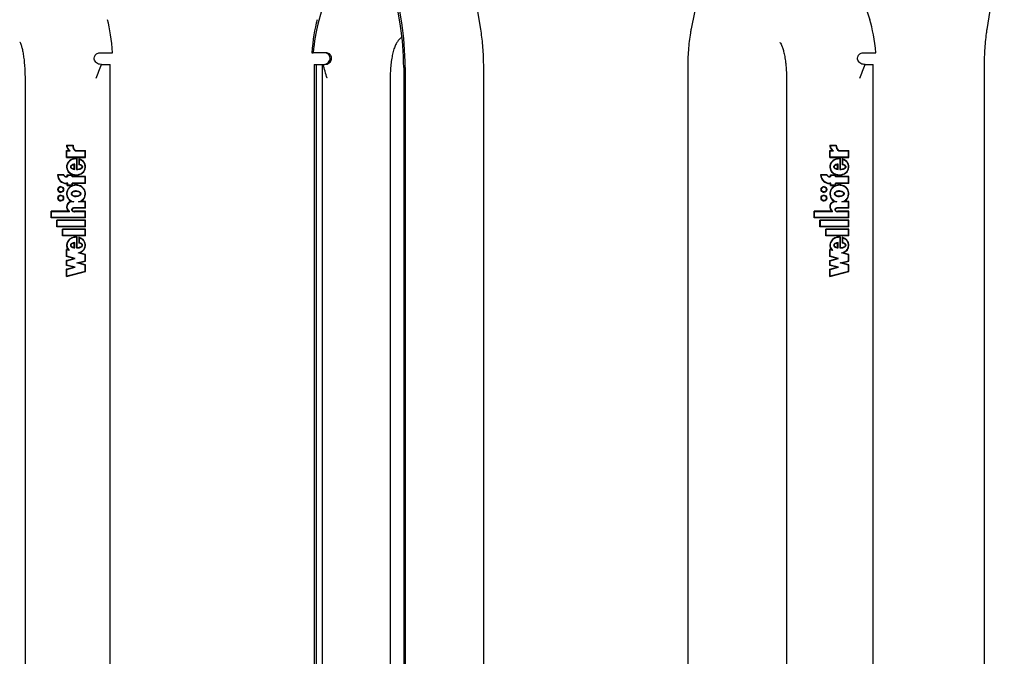
# Model space of a CAD drawing. Units: millimetres. Extents: x 5 to 415, y 5 to 293.
# Drawn here: x 320 to 330, y 246 to 252 of the extents above; entities that cross this region are included whole.
import ezdxf

# ---------------------------------------------------------------- set-up
doc = ezdxf.new("R2010")
doc.units = ezdxf.units.MM

msp = doc.modelspace()

# ---------------------------------------------------------------- linework, layer by layer
at = {"color": 7, "linetype": 'Continuous', "lineweight": 25}
for p, q in [((323.60019, 253.46489), (323.30477, 252.37877)), ((324.15133, 252.35713), (323.96533, 253.46889)), ((324.16307, 252.39155), (323.98283, 253.46889)), ((324.97364, 252.32615), (324.78246, 253.46889)), ((327.35375, 253.46489), (327.13036, 252.33067)), ((328.62723, 253.46489), (328.96058, 252.42385)), ((330.34001, 253.46889), (330.16044, 252.32456)), ((321.07125, 252.08489), (321.19917, 252.08489)), ((323.24087, 252.08489), (323.25611, 252.08489)), ((323.38438, 252.08489), (323.25611, 252.08489)), ((328.89558, 252.08489), (329.02468, 252.08489)), ((321.0864, 251.96489), (321.07829, 251.96489)), ((321.0864, 251.96489), (321.17426, 251.96489)), ((321.17426, 241.16489), (321.17426, 251.96489)), ((323.26724, 251.96489), (323.26724, 241.16489)), ((323.26724, 251.96489), (323.27018, 251.96489)), ((323.27018, 251.96489), (323.28777, 251.96489)), ((323.28777, 251.96489), (323.28777, 241.16489)), ((323.28777, 251.96489), (323.3463, 251.96489)), ((323.3463, 251.96489), (323.3463, 241.16489)), ((323.3463, 251.96489), (323.35786, 251.96489)), ((323.35786, 251.96489), (323.37621, 251.96489)), ((324.18331, 251.93256), (324.18331, 241.19721)), ((324.19764, 251.93256), (324.19764, 241.19721)), ((325.0035, 241.19721), (325.0035, 251.93256)), ((327.09478, 251.93256), (327.09478, 241.19721)), ((328.91261, 251.96489), (328.90442, 251.96489)), ((328.91261, 251.96489), (328.99426, 251.96489)), ((328.99426, 241.16489), (328.99426, 251.96489)), ((330.13256, 251.93256), (330.13256, 241.19721)), ((320.30215, 251.80489), (320.30215, 241.32489)), ((320.30215, 251.80489), (320.30343, 251.80489)), ((324.04455, 251.80489), (324.04455, 241.32489)), ((328.10815, 251.80489), (328.10815, 241.32489)), ((320.72717, 251.13834), (320.79389, 251.13834)), ((320.73094, 251.13434), (320.78982, 251.13434)), ((320.79213, 251.13434), (320.78982, 251.13434)), ((328.55079, 251.13834), (328.61813, 251.13834)), ((328.5546, 251.13434), (328.61401, 251.13434)), ((328.61568, 251.13434), (328.61401, 251.13434)), ((320.72717, 251.0838), (320.75072, 251.0838)), ((320.72717, 251.01192), (320.72717, 251.0838)), ((320.72717, 251.01192), (320.92198, 251.01192)), ((320.72948, 251.01192), (320.72948, 251.0838)), ((320.73109, 251.01592), (320.73109, 251.0798)), ((320.73109, 251.0798), (320.76432, 251.0798)), ((320.73109, 251.01592), (320.91805, 251.01592)), ((320.75303, 251.0838), (320.75072, 251.0838)), ((320.8161, 251.0798), (320.91805, 251.0798)), ((320.81744, 251.0838), (320.92198, 251.0838)), ((320.91805, 251.01592), (320.91805, 251.0798)), ((320.92036, 251.0798), (320.91805, 251.0798)), ((320.92036, 251.01592), (320.91805, 251.01592)), ((320.92036, 251.01592), (320.92036, 251.0798)), ((320.92198, 251.01192), (320.92198, 251.0838)), ((328.55079, 251.0838), (328.57455, 251.0838)), ((328.55079, 251.01192), (328.55079, 251.0838)), ((328.55079, 251.01192), (328.74738, 251.01192)), ((328.55246, 251.01192), (328.55246, 251.0838)), ((328.55475, 251.01592), (328.55475, 251.0798)), ((328.55475, 251.0798), (328.58828, 251.0798)), ((328.55475, 251.01592), (328.74342, 251.01592)), ((328.57622, 251.0838), (328.57455, 251.0838)), ((328.64053, 251.0798), (328.74342, 251.0798)), ((328.64189, 251.0838), (328.74738, 251.0838)), ((328.74342, 251.01592), (328.74342, 251.0798)), ((328.74509, 251.0798), (328.74342, 251.0798)), ((328.74509, 251.01592), (328.74342, 251.01592)), ((328.74509, 251.01592), (328.74509, 251.0798)), ((328.74738, 251.01192), (328.74738, 251.0838)), ((320.80632, 250.89306), (320.80632, 250.9371)), ((320.80863, 250.9371), (320.80632, 250.9371)), ((320.80863, 250.89306), (320.80863, 250.9371)), ((320.81124, 250.8881), (320.81124, 250.94322)), ((320.82688, 250.99708), (320.82457, 250.99708)), ((320.82906, 250.99698), (320.82906, 250.88703)), ((320.83137, 250.99698), (320.82906, 250.99698)), ((320.83137, 250.99698), (320.83137, 250.88703)), ((320.83298, 251.00076), (320.83298, 250.89112)), ((320.85403, 250.99705), (320.85403, 250.93694)), ((320.85634, 250.93694), (320.85403, 250.93694)), ((320.85634, 250.99638), (320.85634, 250.93694)), ((320.85796, 250.99155), (320.85796, 250.94031)), ((320.86027, 250.99155), (320.85796, 250.99155)), ((328.63067, 250.89306), (328.63067, 250.9371)), ((328.63234, 250.9371), (328.63067, 250.9371)), ((328.63234, 250.89306), (328.63234, 250.9371)), ((328.63563, 250.8881), (328.63563, 250.94322)), ((328.65075, 250.99708), (328.64908, 250.99708)), ((328.65528, 250.99698), (328.65361, 250.99698)), ((328.65361, 250.99698), (328.65361, 250.88703)), ((328.65528, 250.99698), (328.65528, 250.88703)), ((328.65757, 251.00076), (328.65757, 250.89112)), ((328.67881, 250.99705), (328.67881, 250.93694)), ((328.68048, 250.93694), (328.67881, 250.93694)), ((328.68048, 250.99657), (328.68048, 250.93694)), ((328.68444, 250.99155), (328.68277, 250.99155)), ((328.68277, 250.99155), (328.68277, 250.94031)), ((320.69969, 250.83308), (320.63378, 250.83308)), ((320.69727, 250.82908), (320.63803, 250.82908)), ((320.69958, 250.82908), (320.69727, 250.82908)), ((320.73502, 250.81508), (320.72717, 250.81508)), ((320.73894, 250.81108), (320.72717, 250.81108)), ((320.73502, 250.83308), (320.78997, 250.83308)), ((320.73502, 250.81508), (320.73502, 250.83308)), ((320.73733, 250.81508), (320.73502, 250.81508)), ((320.73733, 250.81508), (320.73733, 250.83308)), ((320.73894, 250.81108), (320.73894, 250.82908)), ((320.73894, 250.82908), (320.78604, 250.82908)), ((320.78604, 250.81108), (320.78604, 250.82908)), ((320.78835, 250.82908), (320.78604, 250.82908)), ((320.91805, 250.81108), (320.78604, 250.81108)), ((320.78835, 250.81108), (320.78835, 250.82908)), ((320.78997, 250.81508), (320.78997, 250.83308)), ((320.92198, 250.81508), (320.78997, 250.81508)), ((320.80863, 250.89306), (320.80632, 250.89306)), ((320.82457, 250.83308), (320.82688, 250.83308)), ((320.83529, 250.89112), (320.83298, 250.89112)), ((320.91805, 250.74708), (320.91805, 250.81108)), ((320.92036, 250.81108), (320.91805, 250.81108)), ((320.92036, 250.74708), (320.92036, 250.81108)), ((320.92198, 250.74308), (320.92198, 250.81508)), ((328.52306, 250.83308), (328.45655, 250.83308)), ((328.52062, 250.82908), (328.46084, 250.82908)), ((328.52229, 250.82908), (328.52062, 250.82908)), ((328.55871, 250.81508), (328.55079, 250.81508)), ((328.56267, 250.81108), (328.55079, 250.81108)), ((328.55871, 250.83308), (328.61416, 250.83308)), ((328.55871, 250.81508), (328.55871, 250.83308)), ((328.56038, 250.81508), (328.55871, 250.81508)), ((328.56038, 250.81508), (328.56038, 250.83308)), ((328.56267, 250.81108), (328.56267, 250.82908)), ((328.56267, 250.82908), (328.6102, 250.82908)), ((328.6102, 250.81108), (328.6102, 250.82908)), ((328.61187, 250.82908), (328.6102, 250.82908)), ((328.74342, 250.81108), (328.6102, 250.81108)), ((328.61187, 250.81108), (328.61187, 250.82908)), ((328.61416, 250.81508), (328.61416, 250.83308)), ((328.74738, 250.81508), (328.61416, 250.81508)), ((328.63234, 250.89306), (328.63067, 250.89306)), ((328.64908, 250.83308), (328.65075, 250.83308)), ((328.65924, 250.89112), (328.65757, 250.89112)), ((328.74342, 250.74708), (328.74342, 250.81108)), ((328.74509, 250.81108), (328.74342, 250.81108)), ((328.74509, 250.74708), (328.74509, 250.81108)), ((328.74738, 250.74308), (328.74738, 250.81508)), ((320.6706, 250.70908), (320.66829, 250.70908)), ((320.73894, 250.74708), (320.72717, 250.74708)), ((320.73502, 250.74308), (320.72717, 250.74308)), ((320.73502, 250.72508), (320.73502, 250.74308)), ((320.73733, 250.74308), (320.73502, 250.74308)), ((320.73502, 250.72508), (320.78997, 250.72508)), ((320.73733, 250.72508), (320.73733, 250.74308)), ((320.73894, 250.72908), (320.73894, 250.74708)), ((320.73894, 250.72908), (320.78604, 250.72908)), ((320.91805, 250.74708), (320.78604, 250.74708)), ((320.78604, 250.72908), (320.78604, 250.74708)), ((320.78835, 250.72908), (320.78604, 250.72908)), ((320.78835, 250.72908), (320.78835, 250.74708)), ((320.78997, 250.72508), (320.78997, 250.74308)), ((320.92198, 250.74308), (320.78997, 250.74308)), ((320.82688, 250.7261), (320.82457, 250.7261)), ((320.92036, 250.74708), (320.91805, 250.74708)), ((328.49304, 250.70908), (328.49137, 250.70908)), ((328.56267, 250.74708), (328.55079, 250.74708)), ((328.55871, 250.74308), (328.55079, 250.74308)), ((328.55871, 250.72508), (328.55871, 250.74308)), ((328.56038, 250.74308), (328.55871, 250.74308)), ((328.55871, 250.72508), (328.61416, 250.72508)), ((328.56038, 250.72508), (328.56038, 250.74308)), ((328.56267, 250.72908), (328.56267, 250.74708)), ((328.56267, 250.72908), (328.6102, 250.72908)), ((328.74342, 250.74708), (328.6102, 250.74708)), ((328.6102, 250.72908), (328.6102, 250.74708)), ((328.61187, 250.72908), (328.6102, 250.72908)), ((328.61187, 250.72908), (328.61187, 250.74708)), ((328.61416, 250.72508), (328.61416, 250.74308)), ((328.74738, 250.74308), (328.61416, 250.74308)), ((328.65075, 250.7261), (328.64908, 250.7261)), ((328.74509, 250.74708), (328.74342, 250.74708)), ((320.66829, 250.65708), (320.6706, 250.65708)), ((320.6706, 250.62108), (320.66829, 250.62108)), ((320.82688, 250.66442), (320.82457, 250.66442)), ((320.82457, 250.61374), (320.82688, 250.61374)), ((328.49137, 250.65708), (328.49304, 250.65708)), ((328.49304, 250.62108), (328.49137, 250.62108)), ((328.65075, 250.66442), (328.64908, 250.66442)), ((328.64908, 250.61374), (328.65075, 250.61374)), ((320.66829, 250.56908), (320.6706, 250.56908)), ((320.7805, 250.55904), (320.77819, 250.55904)), ((320.80053, 250.55508), (320.78016, 250.55508)), ((320.91807, 250.55508), (320.84861, 250.55508)), ((320.92198, 250.55908), (320.87103, 250.55908)), ((320.91805, 250.49505), (320.91807, 250.55508)), ((320.92038, 250.55508), (320.91807, 250.55508)), ((320.92036, 250.49505), (320.92038, 250.55508)), ((320.92198, 250.49108), (320.92198, 250.55908)), ((328.49137, 250.56908), (328.49304, 250.56908)), ((328.60395, 250.55904), (328.60228, 250.55904)), ((328.62482, 250.55508), (328.60426, 250.55508)), ((328.74344, 250.55508), (328.67335, 250.55508)), ((328.74738, 250.55908), (328.69597, 250.55908)), ((328.74342, 250.49505), (328.74344, 250.55508)), ((328.74511, 250.55508), (328.74344, 250.55508)), ((328.74509, 250.49505), (328.74511, 250.55508)), ((328.74738, 250.49108), (328.74738, 250.55908)), ((320.7524, 250.45908), (320.56871, 250.45908)), ((320.56871, 250.39108), (320.56871, 250.45908)), ((320.57102, 250.39108), (320.57102, 250.45908)), ((320.57264, 250.39508), (320.57264, 250.45508)), ((320.75633, 250.45508), (320.57264, 250.45508)), ((320.75471, 250.45908), (320.7524, 250.45908)), ((320.75633, 250.45508), (320.75633, 250.46137)), ((320.81129, 250.49108), (320.80838, 250.49108)), ((320.80838, 250.45908), (320.81129, 250.45908)), ((320.91805, 250.45508), (320.80849, 250.45508)), ((320.81024, 250.49508), (320.8089, 250.49508)), ((320.80907, 250.45908), (320.81024, 250.45908)), ((320.92198, 250.49108), (320.80945, 250.49108)), ((320.91805, 250.49505), (320.81024, 250.49508)), ((320.92198, 250.45908), (320.81024, 250.45908)), ((320.81138, 250.45908), (320.81256, 250.45908)), ((320.92036, 250.49505), (320.91805, 250.49505)), ((320.91805, 250.39508), (320.91805, 250.45508)), ((320.92036, 250.45508), (320.91805, 250.45508)), ((320.92036, 250.39508), (320.92036, 250.45508)), ((320.92198, 250.39108), (320.92198, 250.45908)), ((328.57626, 250.45908), (328.39089, 250.45908)), ((328.39089, 250.39108), (328.39089, 250.45908)), ((328.39256, 250.39108), (328.39256, 250.45908)), ((328.39485, 250.39508), (328.39485, 250.45508)), ((328.58022, 250.45508), (328.39485, 250.45508)), ((328.57793, 250.45908), (328.57626, 250.45908)), ((328.58022, 250.45508), (328.58022, 250.46137)), ((328.74342, 250.45508), (328.63286, 250.45508)), ((328.63502, 250.49108), (328.63292, 250.49108)), ((328.63292, 250.45908), (328.63502, 250.45908)), ((328.63463, 250.49508), (328.63327, 250.49508)), ((328.63345, 250.45908), (328.63463, 250.45908)), ((328.74738, 250.49108), (328.63383, 250.49108)), ((328.74342, 250.49505), (328.63463, 250.49508)), ((328.74738, 250.45908), (328.63463, 250.45908)), ((328.63512, 250.45908), (328.6363, 250.45908)), ((328.74509, 250.49505), (328.74342, 250.49505)), ((328.74342, 250.39508), (328.74342, 250.45508)), ((328.74509, 250.45508), (328.74342, 250.45508)), ((328.74509, 250.39508), (328.74509, 250.45508)), ((328.74738, 250.39108), (328.74738, 250.45908)), ((320.92198, 250.39108), (320.56871, 250.39108)), ((320.91805, 250.39508), (320.57264, 250.39508)), ((320.62759, 250.29908), (320.62759, 250.36708)), ((320.92198, 250.36708), (320.62759, 250.36708)), ((320.6299, 250.29908), (320.6299, 250.36708)), ((320.63152, 250.30308), (320.63152, 250.36308)), ((320.91805, 250.36308), (320.63152, 250.36308)), ((320.92036, 250.39508), (320.91805, 250.39508)), ((320.91805, 250.30308), (320.91805, 250.36308)), ((320.92036, 250.36308), (320.91805, 250.36308)), ((320.92036, 250.30308), (320.92036, 250.36308)), ((320.92198, 250.29908), (320.92198, 250.36708)), ((328.74738, 250.39108), (328.39089, 250.39108)), ((328.74342, 250.39508), (328.39485, 250.39508)), ((328.4503, 250.29908), (328.4503, 250.36708)), ((328.74738, 250.36708), (328.4503, 250.36708)), ((328.45197, 250.29908), (328.45197, 250.36708)), ((328.45426, 250.30308), (328.45426, 250.36308)), ((328.74342, 250.36308), (328.45426, 250.36308)), ((328.74509, 250.39508), (328.74342, 250.39508)), ((328.74342, 250.30308), (328.74342, 250.36308)), ((328.74509, 250.36308), (328.74342, 250.36308)), ((328.74509, 250.30308), (328.74509, 250.36308)), ((328.74738, 250.29908), (328.74738, 250.36708)), ((320.92198, 250.29908), (320.62759, 250.29908)), ((320.91805, 250.30308), (320.63152, 250.30308)), ((320.68647, 250.20708), (320.68647, 250.27508)), ((320.92198, 250.27508), (320.68647, 250.27508)), ((320.92198, 250.20708), (320.68647, 250.20708)), ((320.68878, 250.20708), (320.68878, 250.27508)), ((320.69039, 250.21108), (320.69039, 250.27108)), ((320.91805, 250.27108), (320.69039, 250.27108)), ((320.91805, 250.21108), (320.69039, 250.21108)), ((320.92036, 250.30308), (320.91805, 250.30308)), ((320.91805, 250.21108), (320.91805, 250.27108)), ((320.92036, 250.27108), (320.91805, 250.27108)), ((320.92036, 250.21108), (320.91805, 250.21108)), ((320.92036, 250.21108), (320.92036, 250.27108)), ((320.92198, 250.20708), (320.92198, 250.27508)), ((328.74738, 250.29908), (328.4503, 250.29908)), ((328.74342, 250.30308), (328.45426, 250.30308)), ((328.50972, 250.20708), (328.50972, 250.27508)), ((328.74738, 250.27508), (328.50972, 250.27508)), ((328.74738, 250.20708), (328.50972, 250.20708)), ((328.51139, 250.20708), (328.51139, 250.27508)), ((328.51368, 250.21108), (328.51368, 250.27108)), ((328.74342, 250.27108), (328.51368, 250.27108)), ((328.74342, 250.21108), (328.51368, 250.21108)), ((328.74509, 250.30308), (328.74342, 250.30308)), ((328.74342, 250.21108), (328.74342, 250.27108)), ((328.74509, 250.27108), (328.74342, 250.27108)), ((328.74509, 250.21108), (328.74342, 250.21108)), ((328.74509, 250.21108), (328.74509, 250.27108)), ((328.74738, 250.20708), (328.74738, 250.27508)), ((320.80632, 250.08906), (320.80632, 250.1331)), ((320.80863, 250.1331), (320.80632, 250.1331)), ((320.80863, 250.08906), (320.80863, 250.1331)), ((320.81103, 250.0833), (320.81103, 250.13795)), ((320.82688, 250.19235), (320.82457, 250.19235)), ((320.82906, 250.19225), (320.82906, 250.08308)), ((320.83137, 250.19225), (320.82906, 250.19225)), ((320.83137, 250.19225), (320.83137, 250.08308)), ((320.83298, 250.19603), (320.83298, 250.08712)), ((320.85403, 250.19235), (320.85403, 250.13294)), ((320.85634, 250.13294), (320.85403, 250.13294)), ((320.85634, 250.19168), (320.85634, 250.13294)), ((320.85796, 250.18686), (320.85796, 250.13617)), ((320.86027, 250.18686), (320.85796, 250.18686)), ((328.63067, 250.08906), (328.63067, 250.1331)), ((328.63234, 250.1331), (328.63067, 250.1331)), ((328.63234, 250.08906), (328.63234, 250.1331)), ((328.63542, 250.0833), (328.63542, 250.13795)), ((328.65075, 250.19235), (328.64908, 250.19235)), ((328.65361, 250.19225), (328.65361, 250.08308)), ((328.65528, 250.19225), (328.65361, 250.19225)), ((328.65528, 250.19225), (328.65528, 250.08308)), ((328.65757, 250.19603), (328.65757, 250.08712)), ((328.67881, 250.19235), (328.67881, 250.13294)), ((328.68048, 250.13294), (328.67881, 250.13294)), ((328.68048, 250.19188), (328.68048, 250.13294)), ((328.68277, 250.18686), (328.68277, 250.13617)), ((328.68444, 250.18686), (328.68277, 250.18686)), ((320.74353, 250.06378), (320.72717, 250.06822)), ((320.72717, 249.99453), (320.72717, 250.06822)), ((320.72948, 249.99453), (320.72948, 250.06759)), ((320.73109, 249.99761), (320.73109, 250.06301)), ((320.75542, 250.05641), (320.73109, 250.06301)), ((320.7334, 250.06301), (320.73109, 250.06301)), ((320.75773, 250.05641), (320.7334, 250.06301)), ((320.74584, 250.06378), (320.74353, 250.06378)), ((320.80863, 250.08906), (320.80632, 250.08906)), ((320.83529, 250.08712), (320.83298, 250.08712)), ((320.91805, 250.0123), (320.84555, 250.03197)), ((320.84786, 250.03197), (320.84555, 250.03197)), ((320.92036, 250.0123), (320.84786, 250.03197)), ((320.92198, 250.01538), (320.86086, 250.03195)), ((320.91805, 249.95245), (320.91805, 250.0123)), ((320.92036, 250.0123), (320.91805, 250.0123)), ((320.92036, 249.95245), (320.92036, 250.0123)), ((320.92198, 249.94938), (320.92198, 250.01538)), ((328.5673, 250.06378), (328.55079, 250.06822)), ((328.55079, 249.99453), (328.55079, 250.06822)), ((328.55246, 249.99453), (328.55246, 250.06777)), ((328.55475, 249.99761), (328.55475, 250.06301)), ((328.5793, 250.05641), (328.55475, 250.06301)), ((328.55642, 250.06301), (328.55475, 250.06301)), ((328.58097, 250.05641), (328.55642, 250.06301)), ((328.56897, 250.06378), (328.5673, 250.06378)), ((328.63234, 250.08906), (328.63067, 250.08906)), ((328.65924, 250.08712), (328.65757, 250.08712)), ((328.74342, 250.0123), (328.67026, 250.03197)), ((328.67193, 250.03197), (328.67026, 250.03197)), ((328.74509, 250.0123), (328.67193, 250.03197)), ((328.74738, 250.01538), (328.68571, 250.03195)), ((328.74342, 249.95245), (328.74342, 250.0123)), ((328.74509, 250.0123), (328.74342, 250.0123)), ((328.74509, 249.95245), (328.74509, 250.0123)), ((328.74738, 249.94938), (328.74738, 250.01538)), ((320.8009, 249.97453), (320.72717, 249.99453)), ((320.72948, 249.99453), (320.72717, 249.99453)), ((320.72717, 249.95453), (320.8009, 249.97453)), ((320.72717, 249.90453), (320.72717, 249.95453)), ((320.72948, 249.95453), (320.72717, 249.95453)), ((320.8009, 249.88453), (320.72717, 249.90453)), ((320.72948, 249.90453), (320.72717, 249.90453)), ((320.80321, 249.97453), (320.72948, 249.99453)), ((320.72948, 249.95453), (320.80321, 249.97453)), ((320.72948, 249.90453), (320.72948, 249.95453)), ((320.80321, 249.88453), (320.72948, 249.90453)), ((320.81616, 249.97453), (320.73109, 249.99761)), ((320.73109, 249.95146), (320.81616, 249.97453)), ((320.73109, 249.90761), (320.73109, 249.95146)), ((320.81616, 249.88453), (320.73109, 249.90761)), ((320.80321, 249.97453), (320.8009, 249.97453)), ((320.83298, 249.92938), (320.91805, 249.95245)), ((320.91805, 249.9063), (320.83298, 249.92938)), ((320.83529, 249.92938), (320.83298, 249.92938)), ((320.83529, 249.92938), (320.92036, 249.95245)), ((320.92036, 249.9063), (320.83529, 249.92938)), ((320.84824, 249.92938), (320.92198, 249.94938)), ((320.92198, 249.90938), (320.84824, 249.92938)), ((320.92036, 249.95245), (320.91805, 249.95245)), ((320.91805, 249.84645), (320.91805, 249.9063)), ((320.92036, 249.9063), (320.91805, 249.9063)), ((320.92036, 249.84645), (320.92036, 249.9063)), ((320.92198, 249.84338), (320.92198, 249.90938)), ((328.6252, 249.97453), (328.55079, 249.99453)), ((328.55246, 249.99453), (328.55079, 249.99453)), ((328.55079, 249.95453), (328.6252, 249.97453)), ((328.55079, 249.90453), (328.55079, 249.95453)), ((328.55246, 249.95453), (328.55079, 249.95453)), ((328.6252, 249.88453), (328.55079, 249.90453)), ((328.55246, 249.90453), (328.55079, 249.90453)), ((328.62687, 249.97453), (328.55246, 249.99453)), ((328.55246, 249.95453), (328.62687, 249.97453)), ((328.55246, 249.90453), (328.55246, 249.95453)), ((328.62687, 249.88453), (328.55246, 249.90453)), ((328.6406, 249.97453), (328.55475, 249.99761)), ((328.55475, 249.95146), (328.6406, 249.97453)), ((328.55475, 249.90761), (328.55475, 249.95146)), ((328.6406, 249.88453), (328.55475, 249.90761)), ((328.62687, 249.97453), (328.6252, 249.97453)), ((328.65757, 249.92938), (328.74342, 249.95245)), ((328.74342, 249.9063), (328.65757, 249.92938)), ((328.65924, 249.92938), (328.65757, 249.92938)), ((328.65924, 249.92938), (328.74509, 249.95245)), ((328.74509, 249.9063), (328.65924, 249.92938)), ((328.67297, 249.92938), (328.74738, 249.94938)), ((328.74738, 249.90938), (328.67297, 249.92938)), ((328.74509, 249.95245), (328.74342, 249.95245)), ((328.74342, 249.84645), (328.74342, 249.9063)), ((328.74509, 249.9063), (328.74342, 249.9063)), ((328.74509, 249.84645), (328.74509, 249.9063)), ((328.74738, 249.84338), (328.74738, 249.90938)), ((320.72717, 249.86453), (320.8009, 249.88453)), ((320.72717, 249.79053), (320.72717, 249.86453)), ((320.72948, 249.86453), (320.72717, 249.86453)), ((320.72717, 249.79053), (320.92198, 249.84338)), ((320.72948, 249.86453), (320.80321, 249.88453)), ((320.72948, 249.79116), (320.72948, 249.86453)), ((320.73109, 249.86146), (320.81616, 249.88453)), ((320.73109, 249.79574), (320.73109, 249.86146)), ((320.73109, 249.79574), (320.91805, 249.84645)), ((320.7334, 249.79574), (320.92036, 249.84645)), ((320.80321, 249.88453), (320.8009, 249.88453)), ((320.92036, 249.84645), (320.91805, 249.84645)), ((328.55079, 249.86453), (328.6252, 249.88453)), ((328.55079, 249.79053), (328.55079, 249.86453)), ((328.55246, 249.86453), (328.55079, 249.86453)), ((328.55079, 249.79053), (328.74738, 249.84338)), ((328.55246, 249.86453), (328.62687, 249.88453)), ((328.55246, 249.79098), (328.55246, 249.86453)), ((328.55475, 249.86146), (328.6406, 249.88453)), ((328.55475, 249.79574), (328.55475, 249.86146)), ((328.55475, 249.79574), (328.74342, 249.84645)), ((328.55642, 249.79574), (328.74509, 249.84645)), ((328.62687, 249.88453), (328.6252, 249.88453)), ((328.74509, 249.84645), (328.74342, 249.84645)), ((320.7334, 249.79574), (320.73109, 249.79574)), ((328.55642, 249.79574), (328.55475, 249.79574))]:
    msp.add_line(p, q, dxfattribs=at)
for centre, radius in [((320.66792, 250.68294), 0.0298), ((320.66797, 250.68296), 0.02583), ((328.49118, 250.68301), 0.0299), ((328.49121, 250.68302), 0.02591), ((320.66792, 250.59494), 0.0298), ((320.66797, 250.59496), 0.02583), ((328.49118, 250.59501), 0.0299), ((328.49121, 250.59502), 0.02591)]:
    msp.add_circle(centre, radius, dxfattribs=at)
for centre, radius, start, end in [((320.79153, 251.13378), 0.06452, 175.944408, 230.765311), ((320.79384, 251.13378), 0.06452, 175.944408, 230.765311), ((320.79104, 251.13364), 0.0601, 179.330786, 243.607798), ((320.85827, 251.13372), 0.06845, 179.480723, 231.971571), ((320.86058, 251.13372), 0.06845, 179.480723, 231.971571), ((320.85826, 251.13378), 0.06452, 175.944408, 230.765311), ((328.6149, 251.13383), 0.06427, 175.973642, 231.116983), ((328.61657, 251.13383), 0.06427, 175.973642, 231.116983), ((328.61464, 251.13376), 0.06005, 179.441776, 243.962328), ((328.68224, 251.1338), 0.06823, 179.544518, 232.316928), ((328.68391, 251.1338), 0.06823, 179.544518, 232.316928), ((328.68224, 251.13383), 0.06427, 175.973642, 231.116983), ((320.728, 250.83739), 0.09431, 182.619227, 269.493977), ((320.73031, 250.83739), 0.09431, 182.619227, 269.493977), ((320.72791, 250.83734), 0.09026, 185.248011, 269.52698), ((320.7273, 250.84512), 0.03404, 208.111333, 269.780721), ((320.72961, 250.84512), 0.03404, 208.111333, 269.780721), ((320.7273, 250.84526), 0.03018, 203.802281, 269.739097), ((328.55122, 250.83787), 0.09479, 182.895153, 269.739276), ((328.55289, 250.83787), 0.09479, 182.895153, 269.739276), ((328.55117, 250.83784), 0.09076, 185.538244, 269.756406), ((328.55085, 250.84547), 0.03439, 208.464527, 269.887613), ((328.55252, 250.84547), 0.03439, 208.464527, 269.887613), ((328.55086, 250.84555), 0.03047, 204.152602, 269.866158), ((320.67108, 250.68308), 0.03002, 93.1187, 266.8813), ((320.67035, 250.68332), 0.02576, 359.464138, 89.453922), ((328.49329, 250.68308), 0.03001, 92.061407, 267.938593), ((328.49291, 250.68321), 0.02587, 359.72121, 89.71847), ((320.67108, 250.59508), 0.03002, 93.1187, 266.8813), ((320.67035, 250.68284), 0.02576, 270.546078, 0.535862), ((320.67035, 250.59532), 0.02576, 359.464138, 89.453922), ((328.49329, 250.59508), 0.03001, 92.061407, 267.938593), ((328.49291, 250.68295), 0.02587, 270.28153, 0.27879), ((328.49291, 250.59521), 0.02587, 359.72121, 89.71847), ((320.67035, 250.59484), 0.02576, 270.546078, 0.535862), ((320.78119, 250.50496), 0.05416, 93.173026, 237.898924), ((320.7835, 250.50496), 0.05416, 93.173026, 237.898924), ((320.78107, 250.50496), 0.05012, 91.048162, 240.419964), ((328.49291, 250.59495), 0.02587, 270.28153, 0.27879), ((328.6048, 250.50502), 0.05408, 92.669, 238.149603), ((328.60647, 250.50502), 0.05408, 92.669, 238.149603), ((328.60474, 250.50502), 0.05006, 90.543428, 240.674523)]:
    msp.add_arc(centre, radius, start, end, dxfattribs=at)
for centre, major_axis, ratio, start_param, end_param in [((321.02986, 251.82272), (0, 0.8), 0.22401206, 5.04627178, 5.56260595), ((323.42139, 251.82272), (0, 0.8), 0.23883221, 0.72057935, 1.23691353), ((323.42139, 251.82272), (0, 0.74), 0.23883221, 0.72057935, 1.20864668), ((324.00658, 251.93256), (0, 0.74), 0.23883221, 4.71238898, 5.3234473), ((324.00658, 251.93256), (0, 0.8), 0.23883221, 4.71238898, 5.3234473), ((328.81216, 251.82272), (0, 0.8), 0.28117076, 5.04627178, 5.56260595), ((320.82457, 250.91508), (0.09741, 0), 0.8828977, 1.484351, 7.54674346), ((320.82688, 250.91508), (0.09741, 0), 0.8828977, 1.5703795, 4.71197215), ((320.82974, 250.91508), (0.05888, 0), 0.40762559, 1.97988081, 4.3033045), ((320.82974, 250.91508), (0.05888, 0), 0.40762559, 4.76749024, 7.4287079), ((320.83205, 250.91508), (0.05888, 0), 0.40762559, 4.76749024, 7.4287079), ((328.64908, 250.91508), (0.0983, 0), 0.87489546, 1.484351, 7.54674346), ((328.65075, 250.91508), (0.0983, 0), 0.87489546, 1.5703795, 4.71197215), ((328.6543, 250.91508), (0.05942, 0), 0.40393103, 1.97988081, 4.3033045), ((328.6543, 250.91508), (0.05942, 0), 0.40393103, 4.76749024, 7.4287079), ((328.65597, 250.91508), (0.05942, 0), 0.40393103, 4.76749024, 7.4287079), ((320.82457, 250.63908), (0.09741, 0), 0.93441971, 5.20954725, 10.49927319), ((320.82688, 250.63908), (0.09741, 0), 0.93441971, 1.57014833, 4.21608789), ((328.64908, 250.63908), (0.0983, 0), 0.9259505, 5.20954725, 10.49927319), ((328.65075, 250.63908), (0.0983, 0), 0.9259505, 1.57014833, 4.21608789), ((320.82688, 250.63908), (0.04442, 0), 0.57047232, 4.71238898, 7.85398163), ((328.65075, 250.63908), (0.04482, 0), 0.56530178, 4.71238898, 7.85398163), ((320.80898, 250.47508), (0.02551, 0), 0.62722347, 1.55230907, 4.71597426), ((328.63335, 250.47508), (0.02575, 0), 0.62153856, 1.55230907, 4.71597426), ((320.82457, 250.11108), (0.09741, 0), 0.87537053, 1.484351, 3.7296663), ((320.82688, 250.11108), (0.09741, 0), 0.87537053, 1.57043068, 3.7296663), ((320.82974, 250.11108), (0.05888, 0), 0.40762559, 1.97988081, 4.3033045), ((320.82974, 250.11108), (0.05888, 0), 0.40762559, 4.76749024, 7.4287079), ((320.83205, 250.11108), (0.05888, 0), 0.40762559, 4.76749024, 7.4287079), ((320.82457, 250.11108), (0.09741, 0), 0.87537053, 5.09416518, 7.54674346), ((328.64908, 250.11108), (0.0983, 0), 0.86743651, 1.484351, 3.7296663), ((328.65075, 250.11108), (0.0983, 0), 0.86743651, 1.57043068, 3.7296663), ((328.6543, 250.11108), (0.05942, 0), 0.40393103, 1.97988081, 4.3033045), ((328.6543, 250.11108), (0.05942, 0), 0.40393103, 4.76749024, 7.4287079), ((328.65597, 250.11108), (0.05942, 0), 0.40393103, 4.76749024, 7.4287079), ((328.64908, 250.11108), (0.0983, 0), 0.86743651, 5.09416518, 7.54674346)]:
    msp.add_ellipse(centre, major_axis=major_axis, ratio=ratio, start_param=start_param, end_param=end_param, dxfattribs=at)
for centre, major_axis, ratio in [((320.82457, 250.63908), (0.04442, 0), 0.57047232), ((328.64908, 250.63908), (0.04482, 0), 0.56530178)]:
    msp.add_ellipse(centre, major_axis=major_axis, ratio=ratio, dxfattribs=at)
for points, knots in [([(325.0035, 251.93256), (325.00342, 251.94856), (325.00318, 251.99503), (325.00054, 252.07171), (324.99458, 252.16059), (324.98586, 252.24671), (324.97774, 252.29954), (324.97364, 252.32615)], [0, 0, 0, 0, 0.11435246, 0.33231096, 0.55181546, 0.77425124, 1, 1, 1, 1]), ([(327.13036, 252.33067), (327.12769, 252.31649), (327.11992, 252.27519), (327.10967, 252.20252), (327.10095, 252.11252), (327.09572, 252.02212), (327.09508, 251.9618), (327.09478, 251.93256)], [0, 0, 0, 0, 0.1200619, 0.34951647, 0.57332858, 0.79322631, 1, 1, 1, 1]), ([(330.16044, 252.32456), (330.15836, 252.31065), (330.15229, 252.27014), (330.14425, 252.19867), (330.1374, 252.10999), (330.1333, 252.02086), (330.1328, 251.96136), (330.13256, 251.93256)], [0, 0, 0, 0, 0.119951628, 0.349346495, 0.573286603, 0.793453164, 1, 1, 1, 1]), ([(324.16388, 252.24211), (324.15538, 252.23594), (324.13715, 252.22272), (324.11667, 252.19673), (324.09831, 252.16478), (324.08239, 252.12385), (324.06885, 252.07293), (324.05799, 252.01272), (324.05033, 251.9474), (324.04545, 251.87703), (324.04485, 251.82897), (324.04455, 251.80489)], [0, 0, 0, 0, 0.06817918, 0.14634075, 0.23665601, 0.35342627, 0.48854854, 0.61407173, 0.74526578, 0.87232376, 1, 1, 1, 1]), ([(320.24709, 252.19665), (320.2472, 252.19655), (320.24747, 252.1963), (320.25411, 252.18482), (320.26254, 252.16271), (320.27226, 252.1283), (320.28166, 252.08248), (320.28993, 252.02664), (320.2964, 251.96295), (320.30058, 251.89491), (320.30204, 251.84132), (320.30212, 251.8116), (320.30215, 251.80489)], [0, 0, 0, 0, 0.0578616, 0.14445164, 0.24350126, 0.35352985, 0.47114643, 0.5933163, 0.71805114, 0.84419684, 0.9647925, 1, 1, 1, 1]), ([(328.03917, 252.19269), (328.03913, 252.19271), (328.03739, 252.19357), (328.0433, 252.1892), (328.05185, 252.17426), (328.06361, 252.14755), (328.07553, 252.10954), (328.08661, 252.06018), (328.09411, 252.01795), (328.09688, 251.99125), (328.09742, 251.98605)], [0, 0, 0, 0, 0.00293039, 0.14116427, 0.2822939, 0.43595221, 0.60178047, 0.7763395, 0.9564079, 1, 1, 1, 1]), ([(321.07829, 251.96489), (321.07037, 251.96569), (321.05454, 251.96731), (321.03371, 251.97953), (321.01827, 251.9974), (321.01054, 252.01919), (321.01138, 252.04103), (321.01964, 252.05974), (321.03308, 252.07362), (321.04981, 252.08229), (321.06306, 252.08477), (321.07023, 252.08487), (321.07125, 252.08489)], [0, 0, 0, 0, 0.12221732, 0.24433051, 0.36848517, 0.48892949, 0.60114546, 0.70345787, 0.7978263, 0.88932594, 0.98433184, 1, 1, 1, 1]), ([(323.36163, 251.96489), (323.36957, 251.96569), (323.38545, 251.96731), (323.40636, 251.97953), (323.4219, 251.9974), (323.42972, 252.01919), (323.42896, 252.04103), (323.42076, 252.05974), (323.40735, 252.07362), (323.39062, 252.08229), (323.37734, 252.08477), (323.37015, 252.08487), (323.36914, 252.08489)], [0, 0, 0, 0, 0.12221732, 0.24433051, 0.36848517, 0.48892949, 0.60114546, 0.70345787, 0.7978263, 0.88932594, 0.98433184, 1, 1, 1, 1]), ([(323.37621, 251.96489), (323.38416, 251.9657), (323.40006, 251.96731), (323.421, 251.97954), (323.43664, 251.99743), (323.44459, 252.01934), (323.44386, 252.04137), (323.43555, 252.06019), (323.422, 252.07399), (323.40529, 252.08245), (323.39226, 252.08479), (323.38528, 252.08488), (323.38438, 252.08489)], [0, 0, 0, 0, 0.12207759, 0.24402703, 0.36874814, 0.49051227, 0.60436189, 0.70784297, 0.8022962, 0.89280632, 0.98621351, 1, 1, 1, 1]), ([(328.90442, 251.96489), (328.89642, 251.96569), (328.88043, 251.96731), (328.85929, 251.97953), (328.84349, 251.9974), (328.83541, 252.01919), (328.83594, 252.04103), (328.84396, 252.05974), (328.85728, 252.07362), (328.874, 252.08229), (328.88732, 252.08477), (328.89456, 252.08487), (328.89558, 252.08489)], [0, 0, 0, 0, 0.12221732, 0.24433051, 0.36848517, 0.48892949, 0.60114546, 0.70345787, 0.7978263, 0.88932594, 0.98433184, 1, 1, 1, 1]), ([(321.03116, 251.82272), (321.03129, 251.82307), (321.04932, 251.87048), (321.06793, 251.91786), (321.0864, 251.96489)], [0, 0, 0, 0, 0.00741663, 1, 1, 1, 1]), ([(323.39797, 251.82272), (323.39787, 251.82306), (323.38459, 251.87047), (323.37117, 251.91785), (323.35786, 251.96489)], [0, 0, 0, 0, 0.00735814, 1, 1, 1, 1]), ([(328.09742, 251.98605), (328.09933, 251.96969), (328.10379, 251.93167), (328.10739, 251.87002), (328.10791, 251.82549), (328.10815, 251.80489)], [0, 0, 0, 0, 0.28847763, 0.67076652, 1, 1, 1, 1]), ([(328.85756, 251.82272), (328.8577, 251.82307), (328.87589, 251.87048), (328.89432, 251.91786), (328.91261, 251.96489)], [0, 0, 0, 0, 0.00741663, 1, 1, 1, 1]), ([(320.82906, 250.99698), (320.81742, 250.99632), (320.79447, 250.99503), (320.76364, 250.97966), (320.74103, 250.95583), (320.72964, 250.92591), (320.73195, 250.89428), (320.74709, 250.86584), (320.77286, 250.84463), (320.80527, 250.83298), (320.84027, 250.83234), (320.87313, 250.84297), (320.89983, 250.86321), (320.91616, 250.89109), (320.91995, 250.92264), (320.90982, 250.95278), (320.88846, 250.97813), (320.86833, 250.98698), (320.85796, 250.99155)], [0, 0, 0, 0, 0.06744995, 0.13296908, 0.19468393, 0.25338037, 0.31101957, 0.37053394, 0.43348133, 0.49990599, 0.56747322, 0.63413497, 0.69749913, 0.75731132, 0.81502865, 0.87349335, 0.93483042, 1, 1, 1, 1]), ([(320.81124, 250.94322), (320.80035, 250.94123), (320.78532, 250.93848), (320.77132, 250.9279), (320.76729, 250.92106), (320.76613, 250.91563), (320.76729, 250.91021), (320.77132, 250.90337), (320.78532, 250.8928), (320.80035, 250.89007), (320.81124, 250.8881)], [0, 0, 0, 0, 0.29250446, 0.40388021, 0.45364472, 0.50007894, 0.54650417, 0.59625237, 0.70758828, 1, 1, 1, 1]), ([(320.81355, 250.94322), (320.80266, 250.94123), (320.78763, 250.93848), (320.77363, 250.9279), (320.7696, 250.92106), (320.76844, 250.91563), (320.7696, 250.91021), (320.77363, 250.90337), (320.78763, 250.8928), (320.80266, 250.89007), (320.81355, 250.8881)], [0, 0, 0, 0, 0.29250446, 0.40388021, 0.45364472, 0.50007894, 0.54650417, 0.59625237, 0.70758828, 1, 1, 1, 1]), ([(320.82691, 250.83455), (320.83211, 250.83423), (320.84878, 250.83319), (320.87545, 250.84335), (320.90214, 250.86312), (320.91847, 250.89112), (320.92227, 250.92263), (320.91213, 250.95278), (320.89077, 250.97813), (320.87064, 250.98698), (320.86027, 250.99155)], [0, 0, 0, 0, 0.0653676, 0.20941471, 0.34633617, 0.47558229, 0.6003017, 0.72663609, 0.85917727, 1, 1, 1, 1]), ([(320.82906, 250.88703), (320.83905, 250.88753), (320.85406, 250.88829), (320.87326, 250.89394), (320.88467, 250.89981), (320.89052, 250.90678), (320.89253, 250.91155), (320.89302, 250.9154), (320.89237, 250.91922), (320.89021, 250.92395), (320.88416, 250.93079), (320.87261, 250.93665), (320.86285, 250.93908), (320.85796, 250.94031)], [0, 0, 0, 0, 0.247971946, 0.372702696, 0.497072393, 0.559621235, 0.592506799, 0.622766388, 0.653257899, 0.686146429, 0.749116284, 0.874421198, 1, 1, 1, 1]), ([(328.65361, 250.99698), (328.64186, 250.99632), (328.61871, 250.99503), (328.5876, 250.97966), (328.56478, 250.95583), (328.55329, 250.92591), (328.55561, 250.89428), (328.5709, 250.86584), (328.5969, 250.84463), (328.6296, 250.83298), (328.66493, 250.83234), (328.69809, 250.84297), (328.72503, 250.86321), (328.74151, 250.89109), (328.74534, 250.92264), (328.73511, 250.95278), (328.71356, 250.97813), (328.69324, 250.98698), (328.68277, 250.99155)], [0, 0, 0, 0, 0.06744995, 0.13296908, 0.19468393, 0.25338037, 0.31101957, 0.37053394, 0.43348133, 0.49990599, 0.56747322, 0.63413497, 0.69749913, 0.75731132, 0.81502865, 0.87349335, 0.93483042, 1, 1, 1, 1]), ([(328.63563, 250.94322), (328.62464, 250.94123), (328.60947, 250.93848), (328.59534, 250.9279), (328.59128, 250.92106), (328.59011, 250.91563), (328.59128, 250.91021), (328.59534, 250.90337), (328.60947, 250.8928), (328.62464, 250.89007), (328.63563, 250.8881)], [0, 0, 0, 0, 0.29250446, 0.40388021, 0.45364472, 0.50007894, 0.54650417, 0.59625237, 0.70758828, 1, 1, 1, 1]), ([(328.6373, 250.94322), (328.62631, 250.94123), (328.61114, 250.93848), (328.59701, 250.9279), (328.59295, 250.92106), (328.59178, 250.91563), (328.59295, 250.91021), (328.59701, 250.90337), (328.61114, 250.8928), (328.62631, 250.89007), (328.6373, 250.8881)], [0, 0, 0, 0, 0.29250446, 0.40388021, 0.45364472, 0.50007894, 0.54650417, 0.59625237, 0.70758828, 1, 1, 1, 1]), ([(328.65078, 250.83455), (328.65603, 250.83423), (328.67285, 250.83319), (328.69976, 250.84335), (328.7267, 250.86312), (328.74318, 250.89112), (328.74701, 250.92263), (328.73678, 250.95278), (328.71523, 250.97813), (328.69491, 250.98698), (328.68444, 250.99155)], [0, 0, 0, 0, 0.0653676, 0.20941471, 0.34633617, 0.47558229, 0.6003017, 0.72663609, 0.85917727, 1, 1, 1, 1]), ([(328.65361, 250.88703), (328.66369, 250.88753), (328.67884, 250.88829), (328.69822, 250.89394), (328.70974, 250.89981), (328.71564, 250.90678), (328.71766, 250.91155), (328.71816, 250.9154), (328.7175, 250.91922), (328.71532, 250.92395), (328.70922, 250.93079), (328.69757, 250.93665), (328.68771, 250.93908), (328.68277, 250.94031)], [0, 0, 0, 0, 0.24797195, 0.3727027, 0.49707239, 0.55962124, 0.5925068, 0.62276639, 0.6532579, 0.68614643, 0.74911628, 0.8744212, 1, 1, 1, 1]), ([(320.84861, 250.55508), (320.85914, 250.55879), (320.87983, 250.56608), (320.90364, 250.5894), (320.91746, 250.61857), (320.9193, 250.65074), (320.90857, 250.68117), (320.8873, 250.7062), (320.85793, 250.72217), (320.82457, 250.72808), (320.79121, 250.72217), (320.76184, 250.7062), (320.74057, 250.68117), (320.72984, 250.65074), (320.73168, 250.61857), (320.7455, 250.5894), (320.76931, 250.56608), (320.79, 250.55879), (320.80053, 250.55508)], [0, 0, 0, 0, 0.06481412, 0.12741987, 0.1881607, 0.24781267, 0.30814648, 0.37015103, 0.43443872, 0.5, 0.56556128, 0.62984897, 0.69185352, 0.75218733, 0.8118393, 0.87258013, 0.93518588, 1, 1, 1, 1]), ([(320.85092, 250.55508), (320.86145, 250.55879), (320.88214, 250.56608), (320.90595, 250.5894), (320.91977, 250.61857), (320.92161, 250.65073), (320.91088, 250.68121), (320.88961, 250.70607), (320.86024, 250.72269), (320.83808, 250.72495), (320.82688, 250.7261)], [0, 0, 0, 0, 0.129628239, 0.254839746, 0.376321398, 0.495625337, 0.61629296, 0.740302065, 0.868877433, 1, 1, 1, 1]), ([(328.67335, 250.55508), (328.68397, 250.55879), (328.70485, 250.56608), (328.72888, 250.5894), (328.74282, 250.61857), (328.74468, 250.65074), (328.73385, 250.68117), (328.71239, 250.7062), (328.68275, 250.72217), (328.64908, 250.72808), (328.61542, 250.72217), (328.58578, 250.7062), (328.56432, 250.68117), (328.55349, 250.65074), (328.55535, 250.61857), (328.56929, 250.5894), (328.59332, 250.56608), (328.6142, 250.55879), (328.62482, 250.55508)], [0, 0, 0, 0, 0.06481412, 0.12741987, 0.1881607, 0.24781267, 0.30814648, 0.37015103, 0.43443872, 0.5, 0.56556128, 0.62984897, 0.69185352, 0.75218733, 0.8118393, 0.87258013, 0.93518588, 1, 1, 1, 1]), ([(328.67502, 250.55508), (328.68564, 250.55879), (328.70652, 250.56608), (328.73055, 250.5894), (328.74449, 250.61857), (328.74635, 250.65073), (328.73552, 250.68121), (328.71406, 250.70607), (328.68442, 250.72269), (328.66205, 250.72495), (328.65075, 250.7261)], [0, 0, 0, 0, 0.12962824, 0.25483975, 0.3763214, 0.49562534, 0.61629296, 0.74030206, 0.86887743, 1, 1, 1, 1]), ([(320.77623, 250.63908), (320.77646, 250.63704), (320.77693, 250.63283), (320.78155, 250.62479), (320.79143, 250.61647), (320.80707, 250.61093), (320.82457, 250.60912), (320.84208, 250.61093), (320.85769, 250.61647), (320.86767, 250.62479), (320.8721, 250.63283), (320.87331, 250.63908), (320.8721, 250.64533), (320.86767, 250.65337), (320.85769, 250.66169), (320.84208, 250.66723), (320.82457, 250.66904), (320.80707, 250.66723), (320.79143, 250.66169), (320.78155, 250.65337), (320.77693, 250.64533), (320.77646, 250.64112), (320.77623, 250.63908)], [0, 0, 0, 0, 0.0243519, 0.05042335, 0.10938111, 0.17693615, 0.25, 0.32306385, 0.39061889, 0.44957665, 0.4756481, 0.5, 0.5243519, 0.55042335, 0.60938111, 0.67693615, 0.75, 0.82306385, 0.89061889, 0.94957665, 0.9756481, 1, 1, 1, 1]), ([(320.82688, 250.66842), (320.8209, 250.66806), (320.80938, 250.66738), (320.79374, 250.66166), (320.78386, 250.65338), (320.77924, 250.64533), (320.77877, 250.64112), (320.77854, 250.63908)], [0, 0, 0, 0, 0.29225538, 0.56247557, 0.79830658, 0.90259239, 1, 1, 1, 1]), ([(320.77854, 250.63908), (320.77877, 250.63704), (320.77924, 250.63283), (320.78386, 250.62478), (320.79374, 250.6165), (320.80938, 250.61078), (320.8209, 250.6101), (320.82688, 250.60974)], [0, 0, 0, 0, 0.09740761, 0.20169342, 0.43752443, 0.70774462, 1, 1, 1, 1]), ([(328.6003, 250.63908), (328.60053, 250.63704), (328.60101, 250.63283), (328.60567, 250.62479), (328.61564, 250.61647), (328.63142, 250.61093), (328.64908, 250.60912), (328.66676, 250.61093), (328.6825, 250.61647), (328.69257, 250.62479), (328.69705, 250.63283), (328.69827, 250.63908), (328.69705, 250.64533), (328.69257, 250.65337), (328.6825, 250.66169), (328.66676, 250.66723), (328.64908, 250.66904), (328.63142, 250.66723), (328.61564, 250.66169), (328.60567, 250.65337), (328.60101, 250.64533), (328.60053, 250.64112), (328.6003, 250.63908)], [0, 0, 0, 0, 0.0243519, 0.05042335, 0.10938111, 0.17693615, 0.25, 0.32306385, 0.39061889, 0.44957665, 0.4756481, 0.5, 0.5243519, 0.55042335, 0.60938111, 0.67693615, 0.75, 0.82306385, 0.89061889, 0.94957665, 0.9756481, 1, 1, 1, 1]), ([(328.65075, 250.66842), (328.64472, 250.66806), (328.63309, 250.66738), (328.61731, 250.66166), (328.60734, 250.65338), (328.60268, 250.64533), (328.6022, 250.64112), (328.60197, 250.63908)], [0, 0, 0, 0, 0.29225538, 0.56247557, 0.79830658, 0.90259239, 1, 1, 1, 1]), ([(328.60197, 250.63908), (328.6022, 250.63704), (328.60268, 250.63283), (328.60734, 250.62478), (328.61731, 250.6165), (328.63309, 250.61078), (328.64472, 250.6101), (328.65075, 250.60974)], [0, 0, 0, 0, 0.09740761, 0.20169342, 0.43752443, 0.70774462, 1, 1, 1, 1]), ([(320.8089, 250.49508), (320.80533, 250.49488), (320.79827, 250.49448), (320.78947, 250.49104), (320.78344, 250.48615), (320.77994, 250.48106), (320.77863, 250.47573), (320.77941, 250.47095), (320.78207, 250.46542), (320.78821, 250.45966), (320.79788, 250.45579), (320.80492, 250.45532), (320.80849, 250.45508)], [0, 0, 0, 0, 0.13692337, 0.27043526, 0.3532994, 0.42977744, 0.50070874, 0.55364294, 0.60919286, 0.73017873, 0.86332899, 1, 1, 1, 1]), ([(320.81121, 250.49508), (320.80764, 250.49488), (320.80058, 250.49448), (320.79178, 250.49104), (320.78575, 250.48615), (320.78225, 250.48106), (320.78094, 250.47573), (320.78172, 250.47095), (320.78438, 250.46542), (320.79052, 250.45966), (320.80019, 250.45579), (320.80723, 250.45532), (320.8108, 250.45508)], [0, 0, 0, 0, 0.13692337, 0.27043526, 0.3532994, 0.42977744, 0.50070874, 0.55364294, 0.60919286, 0.73017873, 0.86332899, 1, 1, 1, 1]), ([(328.63327, 250.49508), (328.62967, 250.49488), (328.62254, 250.49448), (328.61366, 250.49104), (328.60758, 250.48615), (328.60404, 250.48106), (328.60272, 250.47573), (328.60351, 250.47095), (328.6062, 250.46542), (328.61239, 250.45966), (328.62215, 250.45579), (328.62926, 250.45532), (328.63286, 250.45508)], [0, 0, 0, 0, 0.13692337, 0.27043526, 0.3532994, 0.42977744, 0.50070874, 0.55364294, 0.60919286, 0.73017873, 0.86332899, 1, 1, 1, 1]), ([(328.63494, 250.49508), (328.63134, 250.49488), (328.62421, 250.49448), (328.61533, 250.49104), (328.60925, 250.48615), (328.60571, 250.48106), (328.60439, 250.47573), (328.60518, 250.47095), (328.60787, 250.46542), (328.61406, 250.45966), (328.62382, 250.45579), (328.63093, 250.45532), (328.63453, 250.45508)], [0, 0, 0, 0, 0.13692337, 0.27043526, 0.3532994, 0.42977744, 0.50070874, 0.55364294, 0.60919286, 0.73017873, 0.86332899, 1, 1, 1, 1]), ([(320.82906, 250.19225), (320.81984, 250.19192), (320.80155, 250.19128), (320.77598, 250.18164), (320.75436, 250.1666), (320.73897, 250.14631), (320.73071, 250.12301), (320.7309, 250.09858), (320.73906, 250.07504), (320.74989, 250.0627), (320.75542, 250.05641)], [0, 0, 0, 0, 0.13734951, 0.27235042, 0.40167954, 0.52456004, 0.64269381, 0.75874341, 0.87697407, 1, 1, 1, 1]), ([(320.81103, 250.13795), (320.80022, 250.13599), (320.78529, 250.13329), (320.77138, 250.12279), (320.76737, 250.11601), (320.76622, 250.11062), (320.76737, 250.10524), (320.77138, 250.09845), (320.78529, 250.08796), (320.80022, 250.08526), (320.81103, 250.0833)], [0, 0, 0, 0, 0.29250359, 0.40384883, 0.45359037, 0.5, 0.54640963, 0.59615117, 0.70749641, 1, 1, 1, 1]), ([(320.81334, 250.13795), (320.80253, 250.13599), (320.7876, 250.13329), (320.77369, 250.12279), (320.76968, 250.11601), (320.76853, 250.11062), (320.76968, 250.10524), (320.77369, 250.09845), (320.7876, 250.08796), (320.80253, 250.08526), (320.81334, 250.0833)], [0, 0, 0, 0, 0.29250359, 0.40384883, 0.45359037, 0.5, 0.54640963, 0.59615117, 0.70749641, 1, 1, 1, 1]), ([(320.82906, 250.08308), (320.83899, 250.08359), (320.85392, 250.08435), (320.87302, 250.08996), (320.88438, 250.09579), (320.89021, 250.10272), (320.89221, 250.10746), (320.89273, 250.11128), (320.8921, 250.11509), (320.88997, 250.1198), (320.88399, 250.12664), (320.87253, 250.1325), (320.86282, 250.13495), (320.85796, 250.13617)], [0, 0, 0, 0, 0.24799673, 0.37273652, 0.49711839, 0.55967561, 0.59255906, 0.62281109, 0.65330768, 0.68618297, 0.74914662, 0.87443408, 1, 1, 1, 1]), ([(320.84555, 250.03197), (320.855, 250.03468), (320.87347, 250.03999), (320.89654, 250.0571), (320.9123, 250.0795), (320.91948, 250.10528), (320.91655, 250.13178), (320.90435, 250.15586), (320.88428, 250.17577), (320.86689, 250.1831), (320.85796, 250.18686)], [0, 0, 0, 0, 0.13533358, 0.26452119, 0.38686998, 0.50444737, 0.62090665, 0.74090314, 0.86692376, 1, 1, 1, 1]), ([(320.84786, 250.03197), (320.85731, 250.03468), (320.87578, 250.03999), (320.89885, 250.0571), (320.91461, 250.0795), (320.92179, 250.10528), (320.91886, 250.13178), (320.90666, 250.15586), (320.88659, 250.17577), (320.8692, 250.1831), (320.86027, 250.18686)], [0, 0, 0, 0, 0.13533358, 0.26452119, 0.38686998, 0.50444737, 0.62090665, 0.74090314, 0.86692376, 1, 1, 1, 1]), ([(328.65361, 250.19225), (328.6443, 250.19192), (328.62585, 250.19128), (328.60004, 250.18164), (328.57823, 250.1666), (328.5627, 250.14631), (328.55436, 250.12301), (328.55455, 250.09858), (328.56279, 250.07504), (328.57372, 250.0627), (328.5793, 250.05641)], [0, 0, 0, 0, 0.13734951, 0.27235042, 0.40167954, 0.52456004, 0.64269381, 0.75874341, 0.87697407, 1, 1, 1, 1]), ([(328.63542, 250.13795), (328.62451, 250.13599), (328.60944, 250.13329), (328.5954, 250.12279), (328.59136, 250.11601), (328.5902, 250.11062), (328.59136, 250.10524), (328.5954, 250.09845), (328.60944, 250.08796), (328.62451, 250.08526), (328.63542, 250.0833)], [0, 0, 0, 0, 0.29250359, 0.40384883, 0.45359037, 0.5, 0.54640963, 0.59615117, 0.70749641, 1, 1, 1, 1]), ([(328.63709, 250.13795), (328.62618, 250.13599), (328.61111, 250.13329), (328.59707, 250.12279), (328.59303, 250.11601), (328.59187, 250.11062), (328.59303, 250.10524), (328.59707, 250.09845), (328.61111, 250.08796), (328.62618, 250.08526), (328.63709, 250.0833)], [0, 0, 0, 0, 0.29250359, 0.40384883, 0.45359037, 0.5, 0.54640963, 0.59615117, 0.70749641, 1, 1, 1, 1]), ([(328.65361, 250.08308), (328.66364, 250.08359), (328.6787, 250.08435), (328.69798, 250.08996), (328.70944, 250.09579), (328.71532, 250.10272), (328.71735, 250.10746), (328.71786, 250.11128), (328.71723, 250.11509), (328.71508, 250.1198), (328.70904, 250.12664), (328.69748, 250.1325), (328.68768, 250.13495), (328.68277, 250.13617)], [0, 0, 0, 0, 0.24799673, 0.37273652, 0.49711839, 0.55967561, 0.59255906, 0.62281109, 0.65330768, 0.68618297, 0.74914662, 0.87443408, 1, 1, 1, 1]), ([(328.67026, 250.03197), (328.67979, 250.03468), (328.69843, 250.03999), (328.72171, 250.0571), (328.73761, 250.0795), (328.74486, 250.10528), (328.7419, 250.13178), (328.72959, 250.15586), (328.70934, 250.17577), (328.69179, 250.1831), (328.68277, 250.18686)], [0, 0, 0, 0, 0.13533358, 0.26452119, 0.38686998, 0.50444737, 0.62090665, 0.74090314, 0.86692376, 1, 1, 1, 1]), ([(328.67193, 250.03197), (328.68146, 250.03468), (328.7001, 250.03999), (328.72338, 250.0571), (328.73928, 250.0795), (328.74653, 250.10528), (328.74357, 250.13178), (328.73126, 250.15586), (328.71101, 250.17577), (328.69346, 250.1831), (328.68444, 250.18686)], [0, 0, 0, 0, 0.13533358, 0.26452119, 0.38686998, 0.50444737, 0.62090665, 0.74090314, 0.86692376, 1, 1, 1, 1])]:
    msp.add_open_spline(points, degree=3, knots=knots, dxfattribs=at)

doc.saveas('drawing.dxf')
